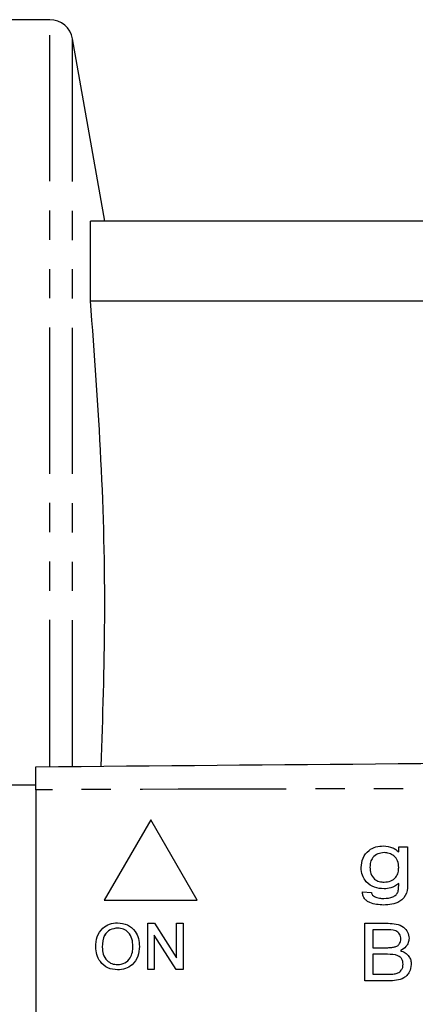
# Model space of a CAD drawing. Extents: x 97 to 311, y 38 to 285.
# Drawn here: x 195 to 212, y 82 to 124 of the extents above; entities that cross this region are included whole.
import ezdxf

# ---------------------------------------------------------------- set-up
doc = ezdxf.new("R2010")
doc.units = 0
doc.linetypes.add('PHANTOM', pattern=[12.7, 6.35, -1.27, 1.27, -1.27, 1.27, -1.27])
doc.layers.get('0').update_dxf_attribs({"linetype": 'CONTINUOUS'})

msp = doc.modelspace()

# ---------------------------------------------------------------- linework, layer by layer
at = {"color": 7, "linetype": 'CONTINUOUS'}
for p, q in [((196.214, 124.492), (194.199, 124.492)), ((198.596, 115.742), (197.199, 123.665)), ((197.979, 112.287), (197.979, 115.742)), ((219.878, 115.742), (197.979, 115.742)), ((197.979, 112.287), (219.878, 112.287)), ((195.603, 91.242), (192.255, 91.242)), ((195.603, 91.042), (195.603, 69.442)), ((200.594, 89.742), (198.578, 86.251)), ((202.61, 86.251), (200.594, 89.742)), ((202.609, 86.251), (200.594, 89.742)), ((200.594, 89.742), (200.594, 89.742)), ((210.714, 88.601), (210.714, 88.601)), ((211.372, 88.344), (211.372, 88.569)), ((211.372, 88.569), (211.756, 88.569)), ((211.756, 88.569), (211.756, 87.012)), ((211.756, 88.569), (211.757, 88.569)), ((211.757, 88.569), (211.757, 87.012)), ((210.122, 87.683), (210.122, 87.683)), ((211.756, 87.012), (211.757, 87.012)), ((209.801, 86.614), (210.186, 86.582)), ((209.801, 86.614), (209.802, 86.614)), ((209.802, 86.614), (210.186, 86.582)), ((210.186, 86.582), (210.186, 86.582)), ((210.32, 86.401), (210.32, 86.401)), ((210.734, 86.742), (210.734, 86.742)), ((198.578, 86.251), (202.609, 86.251)), ((202.609, 86.251), (202.61, 86.251)), ((210.714, 86.037), (210.714, 86.037)), ((199.156, 85.267), (199.157, 85.267)), ((200.463, 83.242), (200.463, 85.242)), ((200.463, 85.242), (200.761, 85.242)), ((200.761, 85.242), (201.719, 83.75)), ((200.761, 85.242), (201.719, 83.749)), ((200.761, 85.242), (200.761, 85.242)), ((201.719, 83.749), (201.719, 85.242)), ((201.719, 85.242), (202.001, 85.242)), ((202.001, 85.242), (202.001, 83.242)), ((202.001, 85.242), (202.002, 85.242)), ((202.002, 85.242), (202.002, 83.242)), ((209.898, 82.742), (209.898, 85.242)), ((209.898, 85.242), (210.919, 85.242)), ((210.919, 85.242), (210.92, 85.242)), ((200.745, 84.734), (200.745, 83.242)), ((201.703, 83.242), (200.745, 84.734)), ((200.745, 84.734), (200.745, 83.242)), ((210.799, 84.953), (210.251, 84.953)), ((210.251, 84.953), (210.251, 84.184)), ((210.251, 84.953), (210.251, 84.184)), ((211.821, 84.594), (211.822, 84.594)), ((198.489, 84.212), (198.489, 84.212)), ((200.104, 84.239), (200.104, 84.239)), ((210.251, 84.184), (210.844, 84.184)), ((210.885, 83.896), (210.251, 83.896)), ((210.251, 83.896), (210.251, 83.03)), ((210.251, 83.896), (210.251, 83.03)), ((211.443, 84.056), (211.443, 84.056)), ((211.917, 83.458), (211.918, 83.458)), ((199.155, 83.216), (199.156, 83.216)), ((200.745, 83.242), (200.463, 83.242)), ((200.745, 83.242), (200.745, 83.242)), ((202.001, 83.242), (201.703, 83.242)), ((202.001, 83.242), (202.002, 83.242)), ((210.251, 83.03), (210.924, 83.03)), ((210.918, 82.742), (209.898, 82.742)), ((210.918, 82.742), (210.918, 82.742))]:
    msp.add_line(p, q, dxfattribs=at)
at = {"color": 8, "linetype": 'PHANTOM'}
for p, q in [((196.214, 92.071), (196.214, 124.492)), ((197.199, 92.059), (197.199, 123.665))]:
    msp.add_line(p, q, dxfattribs=at)
at = {"color": 7, "linetype": 'CONTINUOUS'}
msp.add_arc((196.214, 123.492), 1, 10, 90, dxfattribs=at)
for points, knots in [([(198.445, 92.067), (198.515, 94.195), (198.661, 98.631), (198.491, 105.377), (198.149, 109.984), (197.979, 112.287)], [0, 0, 0, 0, 0.315649, 0.657813, 1, 1, 1, 1]), ([(195.603, 92.042), (206.101, 92.133), (227.098, 92.317), (256.341, 92.572), (283.336, 92.807), (299.833, 92.951), (308.081, 93.023)], [0, 0, 0, 0, 0.279983, 0.560005, 0.780016, 1, 1, 1, 1]), ([(195.603, 91.042), (195.603, 91.154), (195.603, 91.379), (195.603, 91.679), (195.603, 91.905), (195.603, 92.025), (195.603, 92.037), (195.603, 92.042)], [0, 0, 0, 0, 0.214698, 0.429394, 0.644084, 0.858767, 1, 1, 1, 1]), ([(209.737, 87.661), (209.753, 87.804), (209.783, 88.089), (210.042, 88.415), (210.377, 88.579), (210.601, 88.593), (210.714, 88.601)], [0, 0, 0, 0, 0.279958, 0.558831, 0.77916, 1, 1, 1, 1]), ([(210.714, 88.601), (210.852, 88.589), (211.098, 88.568), (211.288, 88.413), (211.372, 88.344)], [0, 0, 0, 0, 0.55963, 1, 1, 1, 1]), ([(210.714, 88.601), (210.851, 88.589), (211.098, 88.568), (211.288, 88.413), (211.372, 88.344)], [0, 0, 0, 0, 0.559634, 1, 1, 1, 1]), ([(210.739, 88.312), (210.646, 88.303), (210.46, 88.283), (210.241, 88.122), (210.133, 87.903), (210.126, 87.756), (210.122, 87.683)], [0, 0, 0, 0, 0.279914, 0.559191, 0.779164, 1, 1, 1, 1]), ([(210.74, 88.312), (210.647, 88.303), (210.461, 88.283), (210.242, 88.122), (210.134, 87.903), (210.126, 87.756), (210.122, 87.683)], [0, 0, 0, 0, 0.279914, 0.559189, 0.779164, 1, 1, 1, 1]), ([(211.372, 87.673), (211.365, 87.769), (211.353, 87.96), (211.181, 88.178), (210.963, 88.295), (210.814, 88.307), (210.739, 88.312)], [0, 0, 0, 0, 0.280424, 0.558798, 0.779264, 1, 1, 1, 1]), ([(210.122, 87.683), (210.127, 87.586), (210.136, 87.394), (210.295, 87.162), (210.52, 87.047), (210.67, 87.036), (210.746, 87.03)], [0, 0, 0, 0, 0.280811, 0.558802, 0.779194, 1, 1, 1, 1]), ([(210.122, 87.683), (210.127, 87.586), (210.137, 87.394), (210.296, 87.162), (210.52, 87.047), (210.671, 87.036), (210.746, 87.03)], [0, 0, 0, 0, 0.280811, 0.558805, 0.779193, 1, 1, 1, 1]), ([(210.734, 86.742), (210.59, 86.751), (210.304, 86.771), (209.966, 87.007), (209.768, 87.325), (209.748, 87.549), (209.737, 87.661)], [0, 0, 0, 0, 0.280481, 0.559375, 0.779645, 1, 1, 1, 1]), ([(210.746, 87.03), (210.841, 87.039), (211.031, 87.058), (211.258, 87.22), (211.36, 87.449), (211.368, 87.598), (211.372, 87.673)], [0, 0, 0, 0, 0.280101, 0.559132, 0.779087, 1, 1, 1, 1]), ([(211.757, 87.012), (211.758, 86.853), (211.76, 86.54), (211.462, 86.18), (211.079, 86.054), (210.836, 86.042), (210.714, 86.037)], [0, 0, 0, 0, 0.281718, 0.557312, 0.778311, 1, 1, 1, 1]), ([(211.756, 87.012), (211.757, 86.853), (211.76, 86.54), (211.462, 86.18), (211.079, 86.054), (210.835, 86.042), (210.714, 86.037)], [0, 0, 0, 0, 0.281717, 0.557311, 0.778311, 1, 1, 1, 1]), ([(211.372, 86.966), (211.264, 86.892), (211.07, 86.76), (210.837, 86.747), (210.734, 86.742)], [0, 0, 0, 0, 0.558831, 1, 1, 1, 1]), ([(211.372, 86.966), (211.263, 86.892), (211.069, 86.76), (210.836, 86.747), (210.734, 86.742)], [0, 0, 0, 0, 0.558829, 1, 1, 1, 1]), ([(211.343, 86.615), (211.354, 86.68), (211.374, 86.796), (211.372, 86.914), (211.372, 86.966)], [0, 0, 0, 0, 0.559268, 1, 1, 1, 1]), ([(210.714, 86.037), (210.509, 86.05), (210.252, 86.067), (209.983, 86.212), (209.873, 86.32), (209.807, 86.461), (209.803, 86.563), (209.801, 86.614)], [0, 0, 0, 0, 0.498918, 0.624389, 0.749587, 0.874692, 1, 1, 1, 1]), ([(210.186, 86.582), (210.2, 86.539), (210.224, 86.463), (210.291, 86.42), (210.32, 86.401)], [0, 0, 0, 0, 0.559286, 1, 1, 1, 1]), ([(210.186, 86.582), (210.199, 86.539), (210.223, 86.463), (210.29, 86.42), (210.32, 86.401)], [0, 0, 0, 0, 0.559286, 1, 1, 1, 1]), ([(210.32, 86.401), (210.392, 86.375), (210.522, 86.328), (210.659, 86.326), (210.72, 86.325)], [0, 0, 0, 0, 0.5590261, 1, 1, 1, 1]), ([(210.32, 86.401), (210.392, 86.375), (210.521, 86.328), (210.659, 86.326), (210.72, 86.325)], [0, 0, 0, 0, 0.5590261, 1, 1, 1, 1]), ([(210.72, 86.325), (210.858, 86.331), (211.051, 86.339), (211.265, 86.472), (211.317, 86.567), (211.343, 86.615)], [0, 0, 0, 0, 0.559564, 0.780068, 1, 1, 1, 1]), ([(198.206, 84.215), (198.216, 84.365), (198.236, 84.665), (198.47, 85.028), (198.803, 85.239), (199.039, 85.258), (199.156, 85.267)], [0, 0, 0, 0, 0.280571, 0.559574, 0.779561, 1, 1, 1, 1]), ([(199.156, 85.267), (199.304, 85.25), (199.598, 85.216), (199.922, 84.933), (200.08, 84.585), (200.096, 84.354), (200.104, 84.239)], [0, 0, 0, 0, 0.2795651, 0.5585846, 0.7790872, 1, 1, 1, 1]), ([(199.157, 85.267), (199.304, 85.25), (199.598, 85.216), (199.922, 84.933), (200.081, 84.585), (200.096, 84.354), (200.104, 84.239)], [0, 0, 0, 0, 0.279565, 0.558584, 0.779087, 1, 1, 1, 1]), ([(210.919, 85.242), (211.036, 85.238), (211.269, 85.231), (211.579, 85.106), (211.779, 84.867), (211.807, 84.685), (211.821, 84.594)], [0, 0, 0, 0, 0.2812851, 0.5606805, 0.7805523, 1, 1, 1, 1]), ([(210.92, 85.242), (211.037, 85.238), (211.269, 85.231), (211.579, 85.106), (211.78, 84.867), (211.808, 84.685), (211.822, 84.594)], [0, 0, 0, 0, 0.281285, 0.560681, 0.780552, 1, 1, 1, 1]), ([(199.158, 85.037), (199.046, 85.022), (198.821, 84.991), (198.513, 84.689), (198.498, 84.393), (198.489, 84.212)], [0, 0, 0, 0, 0.280127, 0.559652, 1, 1, 1, 1]), ([(199.158, 85.037), (199.046, 85.022), (198.822, 84.991), (198.514, 84.689), (198.498, 84.393), (198.489, 84.212)], [0, 0, 0, 0, 0.280127, 0.559652, 1, 1, 1, 1]), ([(199.822, 84.241), (199.815, 84.35), (199.801, 84.567), (199.652, 84.843), (199.415, 85.01), (199.244, 85.028), (199.158, 85.037)], [0, 0, 0, 0, 0.280796, 0.560068, 0.779982, 1, 1, 1, 1]), ([(211.469, 84.563), (211.466, 84.6), (211.461, 84.674), (211.415, 84.777), (211.342, 84.863), (211.14, 84.964), (210.951, 84.958), (210.799, 84.953)], [0, 0, 0, 0, 0.125147, 0.250253, 0.375203, 0.500213, 1, 1, 1, 1]), ([(211.19, 84.214), (211.233, 84.228), (211.32, 84.258), (211.414, 84.347), (211.462, 84.456), (211.467, 84.527), (211.469, 84.563)], [0, 0, 0, 0, 0.280229, 0.55948, 0.779578, 1, 1, 1, 1]), ([(211.822, 84.594), (211.815, 84.529), (211.8, 84.399), (211.678, 84.193), (211.532, 84.108), (211.443, 84.056)], [0, 0, 0, 0, 0.280256, 0.560725, 1, 1, 1, 1]), ([(211.821, 84.594), (211.814, 84.529), (211.8, 84.399), (211.678, 84.193), (211.532, 84.108), (211.443, 84.056)], [0, 0, 0, 0, 0.280256, 0.560725, 1, 1, 1, 1]), ([(199.155, 83.216), (199.011, 83.233), (198.722, 83.266), (198.402, 83.539), (198.236, 83.876), (198.216, 84.102), (198.206, 84.215)], [0, 0, 0, 0, 0.2796, 0.558767, 0.77931, 1, 1, 1, 1]), ([(198.489, 84.212), (198.495, 84.105), (198.509, 83.892), (198.67, 83.631), (198.902, 83.471), (199.07, 83.455), (199.154, 83.447)], [0, 0, 0, 0, 0.280657, 0.559885, 0.77985, 1, 1, 1, 1]), ([(198.489, 84.212), (198.496, 84.105), (198.509, 83.892), (198.671, 83.631), (198.903, 83.471), (199.07, 83.455), (199.154, 83.447)], [0, 0, 0, 0, 0.280656, 0.559885, 0.77985, 1, 1, 1, 1]), ([(199.154, 83.447), (199.264, 83.461), (199.483, 83.489), (199.71, 83.718), (199.81, 83.983), (199.818, 84.155), (199.822, 84.241)], [0, 0, 0, 0, 0.2791, 0.558192, 0.778806, 1, 1, 1, 1]), ([(200.104, 84.239), (200.091, 84.092), (200.066, 83.8), (199.833, 83.444), (199.5, 83.25), (199.27, 83.227), (199.155, 83.216)], [0, 0, 0, 0, 0.280353, 0.559503, 0.779636, 1, 1, 1, 1]), ([(200.104, 84.239), (200.092, 84.092), (200.066, 83.8), (199.833, 83.444), (199.5, 83.25), (199.27, 83.227), (199.156, 83.216)], [0, 0, 0, 0, 0.280354, 0.559503, 0.779636, 1, 1, 1, 1]), ([(210.844, 84.184), (210.909, 84.184), (211.025, 84.184), (211.14, 84.205), (211.19, 84.214)], [0, 0, 0, 0, 0.5603, 1, 1, 1, 1]), ([(211.565, 83.463), (211.555, 83.541), (211.541, 83.657), (211.441, 83.779), (211.24, 83.897), (211.043, 83.896), (210.885, 83.896)], [0, 0, 0, 0, 0.248946, 0.374341, 0.49981, 1, 1, 1, 1]), ([(211.443, 84.056), (211.516, 84.03), (211.662, 83.977), (211.817, 83.821), (211.905, 83.64), (211.914, 83.519), (211.918, 83.458)], [0, 0, 0, 0, 0.280179, 0.559703, 0.779708, 1, 1, 1, 1]), ([(211.443, 84.056), (211.516, 84.03), (211.661, 83.977), (211.817, 83.821), (211.905, 83.64), (211.913, 83.519), (211.917, 83.458)], [0, 0, 0, 0, 0.2801795, 0.5597037, 0.7797072, 1, 1, 1, 1]), ([(211.918, 83.458), (211.901, 83.342), (211.875, 83.168), (211.737, 82.977), (211.459, 82.761), (211.159, 82.75), (210.918, 82.742)], [0, 0, 0, 0, 0.249531, 0.375373, 0.501012, 1, 1, 1, 1]), ([(211.917, 83.458), (211.9, 83.342), (211.875, 83.168), (211.737, 82.977), (211.459, 82.761), (211.158, 82.75), (210.918, 82.742)], [0, 0, 0, 0, 0.249532, 0.375373, 0.501012, 1, 1, 1, 1]), ([(211.168, 83.042), (211.227, 83.055), (211.344, 83.079), (211.479, 83.185), (211.554, 83.322), (211.561, 83.416), (211.565, 83.463)], [0, 0, 0, 0, 0.280646, 0.55954, 0.779608, 1, 1, 1, 1]), ([(210.924, 83.03), (210.97, 83.03), (211.052, 83.03), (211.133, 83.039), (211.168, 83.042)], [0, 0, 0, 0, 0.560069, 1, 1, 1, 1])]:
    msp.add_open_spline(points, degree=3, knots=knots, dxfattribs=at)
at = {"color": 8, "linetype": 'PHANTOM'}
msp.add_open_spline([(308.081, 90.524), (297.584, 90.5), (276.587, 90.454), (247.343, 90.844), (220.348, 91.131), (203.851, 91.071), (195.603, 91.042)], degree=3, knots=[0, 0, 0, 0, 0.279983, 0.560005, 0.780016, 1, 1, 1, 1], dxfattribs=at)

doc.saveas('drawing.dxf')
